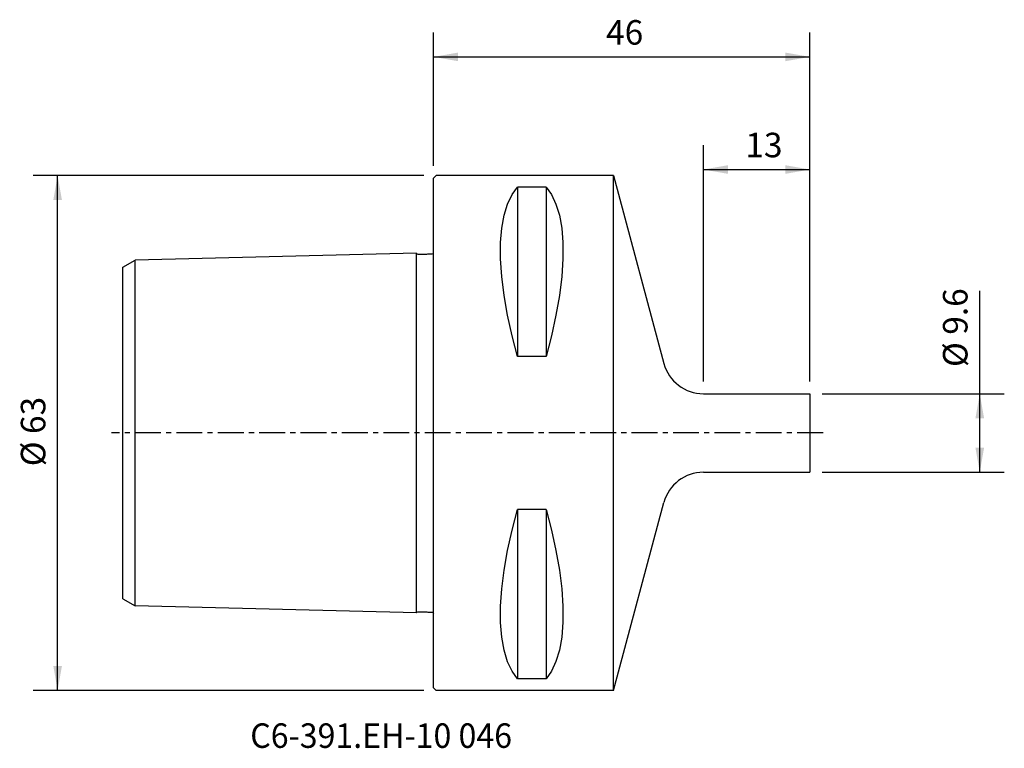
# Model space of a CAD drawing. Extents: x -51 to 70, y -39 to 51.
import ezdxf
from ezdxf.enums import TextEntityAlignment as Align

# ---------------------------------------------------------------- set-up
doc = ezdxf.new("R2010")
doc.units = 0
doc.header["$MEASUREMENT"] = 0
doc.linetypes.add('CENTER', pattern=[5.059896, 3.162435, -0.632487, 0.632487, -0.632487])
doc.layers.get('0').update_dxf_attribs({"linetype": 'CONTINUOUS'})
for name, color, linetype in [('1', 4, 'CONTINUOUS'), ('2', 7, 'CONTINUOUS'), ('SK1', 4, 'CONTINUOUS'), ('SK2', 7, 'CONTINUOUS'), ('SK4', 2, 'CENTER'), ('SK6', 5, 'CONTINUOUS')]:
    doc.layers.add(name, color=color, linetype=linetype)
doc.styles.add('SANDVIK_STYLE', font='simplex.shx', dxfattribs={"height": 3})
doc.styles.get("Standard").update_dxf_attribs({"font": 'simplex.shx'})
doc.dimstyles.new('SANDVIK_DIM', dxfattribs={"dimscale": 0, "dimtxt": 4.5, "dimasz": 4.57, "dimexe": 5, "dimexo": 0, "dimgap": 2.3, "dimtad": 1, "dimdsep": 46, "dimtxsty": 'SANDVIK_STYLE', "dimcen": 0.09, "dimclrd": 256, "dimclre": 256, "dimclrt": 256, "dimadec": 0, "dimazin": 0, "dimtfac": 1, "dimtofl": 0, "dimtmove": 2, "dimatfit": 3, "dimfxl": 1, "dimtolj": 1, "dimtzin": 0, "dimarcsym": 0})

# ---------------------------------------------------------------- blocks, each defined once
blk = doc.blocks.new('*D0')
for p, q in [((-1.2, 31.5), (-48.97336, 31.5)), ((-45.97336, -31.5), (-45.97336, 31.5)), ((-1.2, -31.5), (-48.97336, -31.5))]:
    blk.add_line(p, q)
for points in [[(-45.97336, 31.5), (-45.444379, 28.5), (-46.502341, 28.5)], [(-45.97336, -31.5), (-46.502341, -28.5), (-45.444379, -28.5)]]:
    blk.add_solid(points)
blk.add_text('%%c 63', height=3, rotation=90).set_placement((-47.47336, -4.073684))
blk = doc.blocks.new('*D1')
for p, q in [((0, 32.7), (0, 49.026059)), ((46, 6.3), (46, 49.026059)), ((0, 46.026059), (46, 46.026059))]:
    blk.add_line(p, q)
for points in [[(0, 46.026059), (3, 46.55504), (3, 45.497078)], [(46, 46.026059), (43, 45.497078), (43, 46.55504)]]:
    blk.add_solid(points)
blk.add_text('46', height=3).set_placement((21.089474, 47.526059))
blk = doc.blocks.new('*D2')
for p, q in [((32.990926, 6.3), (32.990926, 35.241495)), ((46, 6.3), (46, 35.241495)), ((32.990926, 32.241495), (46, 32.241495))]:
    blk.add_line(p, q)
for points in [[(32.990926, 32.241495), (35.990926, 32.770476), (35.990926, 31.712515)], [(46, 32.241495), (43, 31.712515), (43, 32.770476)]]:
    blk.add_solid(points)
blk.add_text('13', height=3).set_placement((38.117832, 33.741495))
blk = doc.blocks.new('*D3')
for p, q in [((66.781338, -4.8), (66.781338, 17.398425)), ((47.5, 4.8), (69.781338, 4.8)), ((47.5, -4.8), (69.781338, -4.8))]:
    blk.add_line(p, q)
for points in [[(66.781338, 4.8), (67.310319, 1.8), (66.252357, 1.8)], [(66.781338, -4.8), (66.252357, -1.8), (67.310319, -1.8)]]:
    blk.add_solid(points)
blk.add_text('%%c 9.6', height=3, rotation=90).set_placement((65.281338, 8.074741))

msp = doc.modelspace()

# ---------------------------------------------------------------- linework, layer by layer
at = {"layer": '1'}
for p, q in [((0, 31.2), (0.3, 31.5)), ((22.000048, 31.5), (0.3, 31.5)), ((22.000048, 31.5), (28.161297, 8.505905)), ((22.000048, -31.5), (22.000048, 31.5)), ((0, -31.2), (0, 31.2)), ((10.25, 30.080586), (10.25, 9.349244)), ((13.75, 30.080586), (10.25, 30.080586)), ((13.75, 30.080586), (13.75, 9.349244)), ((13.75, 9.349244), (10.25, 9.349244)), ((32.990926, 4.8), (46, 4.8)), ((46, 4.8), (46, -4.8)), ((32.990926, -4.8), (46, -4.8)), ((10.25, -9.349244), (10.25, -30.080586)), ((13.75, -9.349244), (10.25, -9.349244)), ((13.75, -9.349244), (13.75, -30.080586)), ((22.000048, -31.5), (28.161297, -8.505905)), ((13.75, -30.080586), (10.25, -30.080586)), ((0, -31.2), (0.3, -31.5)), ((22.000048, -31.5), (0.3, -31.5))]:
    msp.add_line(p, q, dxfattribs=at)
for points in [[(10.25, 9.349244, 0), (9.587437, 11.896913, 0), (9.042704, 14.403825, 0), (8.622776, 16.833758, 0), (8.334627, 19.150488, 0), (8.185231, 21.317793, 0), (8.181562, 23.299452, 0), (8.328062, 25.072988, 0), (8.616884, 26.651848, 0), (9.039198, 28.022708, 0), (9.586402, 29.170053, 0), (10.25, 30.080586, 0)], [(13.75, 30.080586, 0), (14.413331, 29.169113, 0), (14.960688, 28.022138, 0), (15.383178, 26.653476, 0), (15.671855, 25.077728, 0), (15.817274, 23.304326, 0), (15.812516, 21.318853, 0), (15.662861, 19.14916, 0), (15.375045, 16.8313, 0), (14.955805, 14.401326, 0), (14.411878, 11.89529, 0), (13.75, 9.349244, 0)], [(10.25, -30.080586, 0), (9.587437, -29.155859, 0), (9.042704, -27.983264, 0), (8.622776, -26.58194, 0), (8.334627, -24.971028, 0), (8.185231, -23.169666, 0), (8.181562, -21.196995, 0), (8.328062, -19.064609, 0), (8.616884, -16.778282, 0), (9.039198, -14.372969, 0), (9.586402, -11.885254, 0), (10.25, -9.349244, 0)], [(13.75, -9.349244, 0), (14.413331, -11.885539, 0), (14.960688, -14.37326, 0), (15.383178, -16.776806, 0), (15.671855, -19.059665, 0), (15.817274, -21.189271, 0), (15.812516, -23.163089, 0), (15.662861, -24.966203, 0), (15.375045, -26.579061, 0), (14.955805, -27.982111, 0), (14.411878, -29.155803, 0), (13.75, -30.080586, 0)]]:
    msp.add_polyline3d(points, dxfattribs=at)
for centre, start, end in [((32.990926, 9.8), 195, 270), ((32.990926, -9.8), 90, 165)]:
    msp.add_arc(centre, 5, start, end, dxfattribs=at)
at = {"layer": 'SK1'}
for p, q in [((-2.1, 22.022939), (-36.5, 21.145874)), ((-2.1, -22.022494), (-2.1, 22.022494)), ((-38, 20.279849), (-36.5, 21.145874)), ((-36.5, -21.145874), (-36.5, 21.145874)), ((-38, -20.279849), (-38, 20.279849)), ((-38, -20.279849), (-36.5, -21.145874)), ((-2.1, -22.022939), (-36.5, -21.145874))]:
    msp.add_line(p, q, dxfattribs=at)
for points in [[(-2.091864, 22.018327, 0), (-2.034625, 21.923433, 0), (-1.935478, 21.876672, 0), (-1.824468, 21.882057, 0), (-1.714011, 21.882056, 0), (-1.603349, 21.882238, 0), (-1.492699, 21.885609, 0), (-1.382183, 21.891039, 0), (-1.271614, 21.89529, 0), (-1.160978, 21.89798, 0), (-1.050309, 21.89954, 0), (-0.939653, 21.901073, 0), (-0.82906, 21.90403, 0), (-0.718531, 21.908799, 0), (-0.607931, 21.912928, 0), (-0.497156, 21.914153, 0), (-0.386477, 21.915244, 0), (-0.276236, 21.920708, 0), (-0.165153, 21.925418, 0), (-0.064579, 21.968739, 0), (-0.000026, 22.058249, 0)], [(-2.091864, -22.018327, 0), (-2.034625, -21.923433, 0), (-1.935478, -21.876672, 0), (-1.824468, -21.882057, 0), (-1.714011, -21.882056, 0), (-1.603349, -21.882238, 0), (-1.492699, -21.885609, 0), (-1.382183, -21.891039, 0), (-1.271614, -21.89529, 0), (-1.160978, -21.89798, 0), (-1.050309, -21.89954, 0), (-0.939653, -21.901073, 0), (-0.82906, -21.90403, 0), (-0.718531, -21.908799, 0), (-0.607931, -21.912928, 0), (-0.497156, -21.914153, 0), (-0.386477, -21.915244, 0), (-0.276236, -21.920708, 0), (-0.165153, -21.925418, 0), (-0.064579, -21.968739, 0), (-0.000026, -22.058249, 0)]]:
    msp.add_polyline3d(points, dxfattribs=at)
at = {"layer": 'SK4'}
msp.add_line((47.615535, 0), (-39.388483, 0), dxfattribs=at)

# ---------------------------------------------------------------- texts
at = {"layer": 'SK6', "style": 'SANDVIK_STYLE', "width": 0.727572}
msp.add_text('C6-391.EH-10 046', height=3, dxfattribs=at).set_placement((-22.422278, -38.533916), (9.59088, -38.533916), align=Align.FIT)

# ---------------------------------------------------------------- dimensions: what is measured, and where the dimension line sits
at = {"layer": '2'}
dim = msp.add_linear_dim(base=(46, 46.026059), p1=(0, 32.7), p2=(46, 6.3), text='46', dimstyle='SANDVIK_DIM', dxfattribs=at)
dim.commit()
dim.dimension.update_dxf_attribs({"geometry": '*D1', "text_midpoint": (21.089474, 47.526059)})
at = {"layer": 'SK2'}
dim = msp.add_linear_dim(base=(46, 32.241495), p1=(32.990926, 6.3), p2=(46, 6.3), text='13', dimstyle='SANDVIK_DIM', dxfattribs=at)
dim.commit()
dim.dimension.update_dxf_attribs({"geometry": '*D2', "text_midpoint": (38.117832, 33.741495)})
for base, p1, p2, text, picture, middle in [((-45.97336, 31.5), (-1.2, -31.5), (-1.2, 31.5), '%%c 63', '*D0', (-47.47336, -4.073684)), ((66.781338, -4.8), (47.5, 4.8), (47.5, -4.8), '%%c 9.6', '*D3', (65.281338, 8.074741))]:
    dim = msp.add_linear_dim(base=base, p1=p1, p2=p2, angle=90, text=text, dimstyle='SANDVIK_DIM', dxfattribs=at)
    dim.commit()
    dim.dimension.update_dxf_attribs({"geometry": picture, "text_midpoint": middle})

doc.saveas('drawing.dxf')
